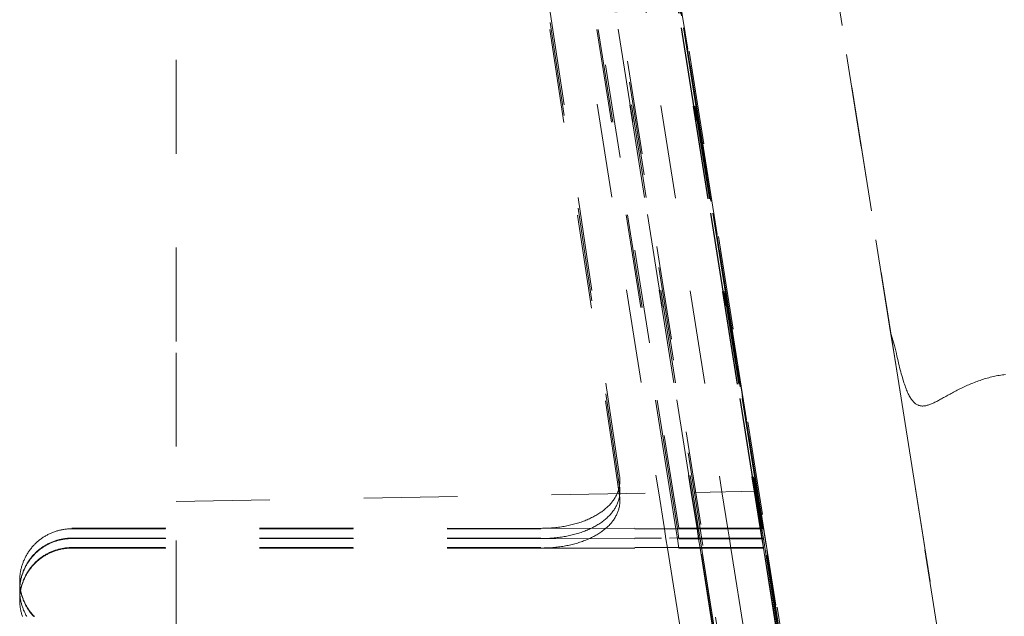
# Model space of a CAD drawing. Units: millimetres. Extents: x 1315 to 1932, y 0 to 887.
# Drawn here: x 1766 to 1775, y 483 to 488 of the extents above; entities that cross this region are included whole.
import ezdxf

# ---------------------------------------------------------------- set-up
doc = ezdxf.new("R2010")
doc.units = ezdxf.units.MM
doc.linetypes.add('_..__..__..__.._', pattern=[1.8, 0.9, -0.9])
doc.linetypes.add('______..__..__..', pattern=[7.2, 2.7, -0.9, 0.9, -0.9, 0.9, -0.9])
doc.layers.add('Ansichten', color=7, linetype='Continuous')
doc.layers.add('Maße', color=7, linetype='Continuous')

# ---------------------------------------------------------------- blocks, each defined once
blk = doc.blocks.new('@725')
at = {"layer": 'Maße', "color": 212, "linetype": '_..__..__..__.._', "lineweight": 9}
for p, q in [((1770.5755, 498.5926), (1776.4877, 461.2645)), ((1769.9828, 498.4988), (1775.8951, 461.1706)), ((1773.2413, 477.8522), (1770.232, 496.852)), ((1773.8488, 477.8522), (1770.8395, 496.852)), ((1772.4656, 496.1741), (1775.1858, 478.9995)), ((1770.984, 495.9455), (1773.7043, 478.7709)), ((1772.1677, 483.3515), (1770.9006, 491.3515)), ((1771.7106, 491.3519), (1772.9777, 483.352)), ((1772.9777, 483.3442), (1771.7106, 491.3443)), ((1770.8199, 490.9719), (1771.9735, 483.6885)), ((1772.0834, 483.6904), (1770.9304, 490.97)), ((1772.0977, 483.6907), (1770.9448, 490.9697)), ((1771.1334, 490.9664), (1772.2852, 483.6939)), ((1772.2887, 483.694), (1771.1369, 490.9664)), ((1771.1478, 490.9662), (1772.2996, 483.6942)), ((1771.429, 490.9613), (1772.5793, 483.6991)), ((1771.7416, 490.9558), (1772.8901, 483.7045)), ((1771.7425, 490.9558), (1772.891, 483.7045)), ((1771.7426, 490.9558), (1772.891, 483.7045)), ((1772.8923, 483.7046), (1771.7438, 490.9558)), ((1772.8945, 483.7046), (1771.746, 490.9557)), ((1771.757, 490.9555), (1772.9054, 483.7048)), ((1771.757, 490.9555), (1772.9054, 483.7048)), ((1772.914, 483.7049), (1771.7657, 490.9554)), ((1771.7704, 490.9304), (1772.9148, 483.705)), ((1771.5977, 483.8506), (1770.553, 490.8507)), ((1771.5977, 483.7498), (1770.553, 490.7496)), ((1771.5943, 483.6818), (1770.553, 490.6587)), ((1771.9641, 489.7438), (1772.7287, 484.9162)), ((1774.2474, 484.9162), (1773.4828, 489.7438)), ((1767.3441, 489.6417), (1767.3441, 485.0409)), ((1772.6937, 485.1301), (1771.9927, 489.556)), ((1774.1976, 485.2283), (1773.5751, 489.1586)), ((1774.2364, 484.983), (1774.1976, 485.2283)), ((1774.1976, 485.2283), (1774.1984, 485.2259)), ((1774.1984, 485.2259), (1774.2008, 485.2182)), ((1772.9148, 483.7298), (1772.6937, 485.1301)), ((1774.2008, 485.2182), (1774.236, 485.1036)), ((1767.3441, 482.3328), (1767.3441, 485.0409)), ((1774.2463, 484.9208), (1774.2364, 484.983)), ((1772.7287, 484.9162), (1773.283, 481.4052)), ((1774.2463, 484.9208), (1774.675, 482.2053)), ((1774.8017, 481.4052), (1774.2474, 484.9162)), ((1772.9148, 483.705), (1772.9148, 483.7298)), ((1767.3441, 483.6074), (1772.316, 483.6945)), ((1771.5977, 483.6588), (1771.5943, 483.6818)), ((1771.9735, 483.6885), (1772.028, 483.3443)), ((1772.1382, 483.3443), (1772.0834, 483.6904)), ((1772.1526, 483.3443), (1772.0977, 483.6907)), ((1772.2852, 483.6939), (1772.3406, 483.3443)), ((1772.3441, 483.3443), (1772.2887, 483.694)), ((1772.2996, 483.6942), (1772.355, 483.3443)), ((1772.316, 483.6945), (1772.9148, 483.705)), ((1772.5793, 483.6991), (1772.6355, 483.3442)), ((1772.8901, 483.7045), (1772.9471, 483.3442)), ((1772.891, 483.7045), (1772.9481, 483.3442)), ((1772.891, 483.7045), (1772.9481, 483.3442)), ((1772.9493, 483.3442), (1772.8923, 483.7046)), ((1772.9516, 483.3442), (1772.8945, 483.7046)), ((1772.9054, 483.7048), (1772.9625, 483.3442)), ((1772.9054, 483.7048), (1772.9625, 483.3442)), ((1772.9712, 483.3442), (1772.914, 483.7049)), ((1770.8456, 483.3491), (1766.3441, 483.3496)), ((1766.3441, 483.3449), (1772.3714, 483.3443)), ((1770.8456, 483.3491), (1772.1677, 483.3515)), ((1772.028, 483.3443), (1772.043, 483.2491)), ((1772.1533, 483.2489), (1772.1382, 483.3443)), ((1772.1677, 483.2489), (1772.1526, 483.3443)), ((1772.3703, 483.3516), (1772.1677, 483.3515)), ((1772.3406, 483.3443), (1772.3557, 483.2488)), ((1772.3592, 483.2488), (1772.3441, 483.3443)), ((1772.355, 483.3443), (1772.3701, 483.2488)), ((1772.9777, 483.352), (1772.3703, 483.3516)), ((1772.3714, 483.3443), (1772.9777, 483.3442)), ((1772.6355, 483.3442), (1772.6506, 483.2486)), ((1772.9471, 483.3442), (1772.9623, 483.2485)), ((1772.9481, 483.3442), (1772.9633, 483.2485)), ((1772.9481, 483.3442), (1772.9633, 483.2485)), ((1772.9645, 483.2485), (1772.9493, 483.3442)), ((1772.9668, 483.2485), (1772.9516, 483.3442)), ((1772.9625, 483.3442), (1772.9777, 483.2485)), ((1772.9625, 483.3442), (1772.9777, 483.2485)), ((1773.1521, 482.2017), (1772.9712, 483.3442)), ((1772.9777, 483.352), (1772.9777, 483.3442)), ((1766.3441, 483.2555), (1772.0001, 483.2561)), ((1770.8456, 483.2513), (1766.3441, 483.2508)), ((1770.8456, 483.2513), (1772.1677, 483.2489)), ((1772.9777, 483.2592), (1772.0001, 483.2561)), ((1772.043, 483.2491), (1772.0574, 483.1582)), ((1772.1677, 483.158), (1772.1533, 483.2489)), ((1772.3866, 483.2488), (1772.1677, 483.2489)), ((1772.3557, 483.2488), (1772.3701, 483.1579)), ((1772.5233, 482.2127), (1772.3592, 483.2488)), ((1772.3701, 483.2488), (1772.5343, 482.2125)), ((1772.9777, 483.2485), (1772.3866, 483.2488)), ((1772.6506, 483.2486), (1772.665, 483.1577)), ((1772.9623, 483.2485), (1772.9767, 483.1575)), ((1772.9633, 483.2485), (1772.9777, 483.1575)), ((1772.9633, 483.2485), (1772.9777, 483.1575)), ((1772.9777, 483.1653), (1772.9645, 483.2485)), ((1773.1325, 482.202), (1772.9668, 483.2485)), ((1772.9777, 483.2485), (1772.9777, 483.2592)), ((1772.9777, 483.2485), (1773.1434, 482.2018)), ((1766.3441, 483.1645), (1772.3725, 483.1652)), ((1770.8456, 483.1603), (1766.3441, 483.1598)), ((1770.8456, 483.1603), (1772.1677, 483.158)), ((1772.0574, 483.1582), (1772.2063, 482.2182)), ((1772.3736, 483.1579), (1772.1677, 483.158)), ((1772.3701, 483.1579), (1772.5198, 482.2127)), ((1772.3725, 483.1652), (1772.3998, 483.1652)), ((1772.401, 483.1578), (1772.3736, 483.1579)), ((1772.3998, 483.1652), (1772.9777, 483.1653)), ((1772.9777, 483.1575), (1772.401, 483.1578)), ((1772.665, 483.1577), (1772.8155, 482.2076)), ((1772.9767, 483.1575), (1773.128, 482.2021)), ((1772.9777, 483.1575), (1772.9777, 483.1653)), ((1772.9777, 483.1575), (1773.129, 482.2021)), ((1765.8441, 482.8498), (1765.8441, 482.845)), ((1765.8441, 482.7554), (1765.8441, 482.7507)), ((1765.8441, 482.6645), (1765.8441, 482.6597))]:
    blk.add_line(p, q, dxfattribs=at)
for points in [[(1774.236, 485.1036), (1774.2415, 485.0772), (1774.247, 485.0514), (1774.2524, 485.0264), (1774.2578, 485.002), (1774.2632, 484.9782), (1774.2684, 484.9556), (1774.2736, 484.9336), (1774.2788, 484.9123), (1774.2839, 484.8916), (1774.2891, 484.8711), (1774.2943, 484.8513), (1774.2995, 484.8321), (1774.3047, 484.8136), (1774.3099, 484.7957), (1774.315, 484.7785), (1774.3201, 484.7619), (1774.3253, 484.746), (1774.3304, 484.7306), (1774.3355, 484.7159), (1774.3406, 484.7018), (1774.3458, 484.6883), (1774.3508, 484.6756), (1774.3559, 484.6635), (1774.361, 484.652), (1774.3661, 484.6409), (1774.3714, 484.6303), (1774.3767, 484.6202), (1774.382, 484.6106), (1774.3873, 484.6016), (1774.3927, 484.5931), (1774.3981, 484.5852), (1774.4036, 484.5777), (1774.4091, 484.5708), (1774.4147, 484.5644), (1774.4203, 484.5585), (1774.426, 484.5531), (1774.4317, 484.5481), (1774.4375, 484.5437), (1774.4432, 484.5398), (1774.4491, 484.5362), (1774.455, 484.5331), (1774.4612, 484.5304), (1774.4643, 484.5291)], [(1766.3441, 483.3449), (1766.3356, 483.3449), (1766.3271, 483.3446), (1766.3185, 483.3443), (1766.31, 483.3438), (1766.3015, 483.3431), (1766.293, 483.3423), (1766.2845, 483.3414), (1766.2761, 483.3403), (1766.2676, 483.3391), (1766.2592, 483.3377), (1766.2508, 483.3362), (1766.2424, 483.3345), (1766.2341, 483.3327), (1766.2258, 483.3307), (1766.2175, 483.3286), (1766.2093, 483.3264), (1766.2011, 483.324), (1766.1929, 483.3215), (1766.1848, 483.3189), (1766.1767, 483.3161), (1766.1687, 483.3132), (1766.1607, 483.3101), (1766.1528, 483.3069), (1766.1449, 483.3036), (1766.1371, 483.3001), (1766.1294, 483.2965), (1766.1217, 483.2928), (1766.1141, 483.2889), (1766.1066, 483.2849), (1766.0991, 483.2808), (1766.0917, 483.2765), (1766.0844, 483.2722), (1766.0771, 483.2677), (1766.0699, 483.2631), (1766.0628, 483.2583), (1766.0558, 483.2535), (1766.0489, 483.2485), (1766.042, 483.2434), (1766.0353, 483.2382), (1766.0286, 483.2328), (1766.022, 483.2274), (1766.0155, 483.2218), (1766.0092, 483.2162), (1766.0029, 483.2104), (1765.9967, 483.2045), (1765.9906, 483.1985), (1765.9846, 483.1924), (1765.9787, 483.1863), (1765.973, 483.18), (1765.9673, 483.1736), (1765.9617, 483.1671), (1765.9563, 483.1605), (1765.951, 483.1539), (1765.9457, 483.1471), (1765.9406, 483.1403), (1765.9357, 483.1333), (1765.9308, 483.1263), (1765.9261, 483.1192), (1765.9214, 483.112), (1765.9169, 483.1048), (1765.9126, 483.0974), (1765.9083, 483.09), (1765.9042, 483.0826), (1765.9002, 483.075), (1765.8963, 483.0674), (1765.8926, 483.0597), (1765.889, 483.052), (1765.8855, 483.0442), (1765.8822, 483.0363), (1765.879, 483.0284), (1765.8759, 483.0204), (1765.873, 483.0124), (1765.8702, 483.0044), (1765.8676, 482.9962), (1765.8651, 482.9881), (1765.8627, 482.9799), (1765.8605, 482.9717), (1765.8584, 482.9634), (1765.8564, 482.9551), (1765.8546, 482.9467), (1765.8529, 482.9383), (1765.8514, 482.9299), (1765.85, 482.9215), (1765.8488, 482.9131), (1765.8477, 482.9046), (1765.8468, 482.8961), (1765.846, 482.8876), (1765.8453, 482.8791), (1765.8448, 482.8706), (1765.8444, 482.8621), (1765.8442, 482.8535), (1765.8441, 482.845)], [(1766.3441, 483.2555), (1766.3356, 483.2554), (1766.3271, 483.2552), (1766.3185, 483.2548), (1766.31, 483.2543), (1766.3015, 483.2537), (1766.293, 483.2529), (1766.2845, 483.2519), (1766.2761, 483.2508), (1766.2676, 483.2496), (1766.2592, 483.2482), (1766.2508, 483.2467), (1766.2424, 483.245), (1766.2341, 483.2432), (1766.2258, 483.2413), (1766.2175, 483.2392), (1766.2093, 483.2369), (1766.2011, 483.2346), (1766.1929, 483.232), (1766.1848, 483.2294), (1766.1767, 483.2266), (1766.1687, 483.2237), (1766.1607, 483.2206), (1766.1528, 483.2174), (1766.1449, 483.2141), (1766.1371, 483.2106), (1766.1294, 483.207), (1766.1217, 483.2033), (1766.1141, 483.1994), (1766.1066, 483.1954), (1766.0991, 483.1913), (1766.0917, 483.187), (1766.0844, 483.1827), (1766.0771, 483.1782), (1766.0699, 483.1735), (1766.0628, 483.1688), (1766.0558, 483.1639), (1766.0489, 483.159), (1766.042, 483.1539), (1766.0353, 483.1486), (1766.0286, 483.1433), (1766.022, 483.1379), (1766.0155, 483.1323), (1766.0092, 483.1266), (1766.0029, 483.1209), (1765.9967, 483.115), (1765.9906, 483.109), (1765.9846, 483.1029), (1765.9787, 483.0967), (1765.973, 483.0904), (1765.9673, 483.084), (1765.9617, 483.0776), (1765.9563, 483.071), (1765.951, 483.0643), (1765.9457, 483.0576), (1765.9406, 483.0507), (1765.9357, 483.0438), (1765.9308, 483.0368), (1765.9261, 483.0297), (1765.9214, 483.0225), (1765.9169, 483.0152), (1765.9126, 483.0079), (1765.9083, 483.0005), (1765.9042, 482.993), (1765.9002, 482.9855), (1765.8963, 482.9779), (1765.8926, 482.9702), (1765.889, 482.9624), (1765.8855, 482.9546), (1765.8822, 482.9468), (1765.879, 482.9389), (1765.8759, 482.9309), (1765.873, 482.9229), (1765.8702, 482.9148), (1765.8676, 482.9067), (1765.8651, 482.8985), (1765.8627, 482.8903), (1765.8605, 482.8821), (1765.8584, 482.8738), (1765.8564, 482.8655), (1765.8546, 482.8572), (1765.8529, 482.8488), (1765.8514, 482.8404), (1765.85, 482.832), (1765.8488, 482.8235), (1765.8477, 482.815), (1765.8468, 482.8066), (1765.846, 482.7981), (1765.8453, 482.7896), (1765.8448, 482.781), (1765.8444, 482.7725), (1765.8442, 482.764), (1765.8441, 482.7554)], [(1766.3441, 483.2508), (1766.3356, 483.2507), (1766.3271, 483.2505), (1766.3185, 483.2501), (1766.31, 483.2496), (1766.3015, 483.249), (1766.293, 483.2482), (1766.2845, 483.2472), (1766.2761, 483.2461), (1766.2676, 483.2449), (1766.2592, 483.2435), (1766.2508, 483.242), (1766.2424, 483.2403), (1766.2341, 483.2385), (1766.2258, 483.2365), (1766.2175, 483.2344), (1766.2093, 483.2322), (1766.2011, 483.2298), (1766.1929, 483.2273), (1766.1848, 483.2247), (1766.1767, 483.2219), (1766.1687, 483.2189), (1766.1607, 483.2159), (1766.1528, 483.2127), (1766.1449, 483.2093), (1766.1371, 483.2059), (1766.1294, 483.2023), (1766.1217, 483.1985), (1766.1141, 483.1947), (1766.1066, 483.1907), (1766.0991, 483.1866), (1766.0917, 483.1823), (1766.0844, 483.1779), (1766.0771, 483.1734), (1766.0699, 483.1688), (1766.0628, 483.1641), (1766.0558, 483.1592), (1766.0489, 483.1542), (1766.042, 483.1491), (1766.0353, 483.1439), (1766.0286, 483.1386), (1766.022, 483.1331), (1766.0155, 483.1276), (1766.0092, 483.1219), (1766.0029, 483.1161), (1765.9967, 483.1102), (1765.9906, 483.1043), (1765.9846, 483.0982), (1765.9787, 483.092), (1765.973, 483.0857), (1765.9673, 483.0793), (1765.9617, 483.0728), (1765.9563, 483.0662), (1765.951, 483.0596), (1765.9457, 483.0528), (1765.9406, 483.046), (1765.9357, 483.039), (1765.9308, 483.032), (1765.9261, 483.0249), (1765.9214, 483.0177), (1765.9169, 483.0105), (1765.9126, 483.0031), (1765.9083, 482.9957), (1765.9042, 482.9883), (1765.9002, 482.9807), (1765.8963, 482.9731), (1765.8926, 482.9654), (1765.889, 482.9577), (1765.8855, 482.9499), (1765.8822, 482.942), (1765.879, 482.9341), (1765.8759, 482.9261), (1765.873, 482.9181), (1765.8702, 482.9101), (1765.8676, 482.9019), (1765.8651, 482.8938), (1765.8627, 482.8856), (1765.8605, 482.8773), (1765.8584, 482.8691), (1765.8564, 482.8607), (1765.8546, 482.8524), (1765.8529, 482.844), (1765.8514, 482.8356), (1765.85, 482.8272), (1765.8488, 482.8188), (1765.8477, 482.8103), (1765.8468, 482.8018), (1765.846, 482.7933), (1765.8453, 482.7848), (1765.8448, 482.7763), (1765.8444, 482.7677), (1765.8442, 482.7592), (1765.8441, 482.7507)], [(1766.3441, 483.1645), (1766.3356, 483.1645), (1766.3271, 483.1643), (1766.3185, 483.1639), (1766.31, 483.1634), (1766.3015, 483.1627), (1766.293, 483.1619), (1766.2845, 483.161), (1766.2761, 483.1599), (1766.2676, 483.1586), (1766.2592, 483.1573), (1766.2508, 483.1557), (1766.2424, 483.1541), (1766.2341, 483.1523), (1766.2258, 483.1503), (1766.2175, 483.1482), (1766.2093, 483.146), (1766.2011, 483.1436), (1766.1929, 483.1411), (1766.1848, 483.1384), (1766.1767, 483.1357), (1766.1687, 483.1327), (1766.1607, 483.1297), (1766.1528, 483.1265), (1766.1449, 483.1231), (1766.1371, 483.1197), (1766.1294, 483.1161), (1766.1217, 483.1123), (1766.1141, 483.1085), (1766.1066, 483.1045), (1766.0991, 483.1003), (1766.0917, 483.0961), (1766.0844, 483.0917), (1766.0771, 483.0872), (1766.0699, 483.0826), (1766.0628, 483.0779), (1766.0558, 483.073), (1766.0489, 483.068), (1766.042, 483.0629), (1766.0353, 483.0577), (1766.0286, 483.0524), (1766.022, 483.0469), (1766.0155, 483.0414), (1766.0092, 483.0357), (1766.0029, 483.0299), (1765.9967, 483.024), (1765.9906, 483.0181), (1765.9846, 483.012), (1765.9787, 483.0058), (1765.973, 482.9995), (1765.9673, 482.9931), (1765.9617, 482.9866), (1765.9563, 482.98), (1765.951, 482.9734), (1765.9457, 482.9666), (1765.9406, 482.9598), (1765.9357, 482.9528), (1765.9308, 482.9458), (1765.9261, 482.9387), (1765.9214, 482.9315), (1765.9169, 482.9243), (1765.9126, 482.917), (1765.9083, 482.9096), (1765.9042, 482.9021), (1765.9002, 482.8945), (1765.8963, 482.8869), (1765.8926, 482.8792), (1765.889, 482.8715), (1765.8855, 482.8637), (1765.8822, 482.8558), (1765.879, 482.8479), (1765.8759, 482.84), (1765.873, 482.8319), (1765.8702, 482.8239), (1765.8676, 482.8158), (1765.8651, 482.8076), (1765.8627, 482.7994), (1765.8605, 482.7912), (1765.8584, 482.7829), (1765.8564, 482.7746), (1765.8546, 482.7662), (1765.8529, 482.7578), (1765.8514, 482.7494), (1765.85, 482.741), (1765.8488, 482.7326), (1765.8477, 482.7241), (1765.8468, 482.7156), (1765.846, 482.7071), (1765.8453, 482.6986), (1765.8448, 482.6901), (1765.8444, 482.6816), (1765.8442, 482.673), (1765.8441, 482.6645)], [(1766.3441, 483.1598), (1766.3356, 483.1598), (1766.3271, 483.1595), (1766.3185, 483.1592), (1766.31, 483.1587), (1766.3015, 483.158), (1766.293, 483.1572), (1766.2845, 483.1563), (1766.2761, 483.1552), (1766.2676, 483.1539), (1766.2592, 483.1526), (1766.2508, 483.151), (1766.2424, 483.1494), (1766.2341, 483.1476), (1766.2258, 483.1456), (1766.2175, 483.1435), (1766.2093, 483.1413), (1766.2011, 483.1389), (1766.1929, 483.1364), (1766.1848, 483.1337), (1766.1767, 483.1309), (1766.1687, 483.128), (1766.1607, 483.1249), (1766.1528, 483.1217), (1766.1449, 483.1184), (1766.1371, 483.1149), (1766.1294, 483.1113), (1766.1217, 483.1076), (1766.1141, 483.1037), (1766.1066, 483.0997), (1766.0991, 483.0956), (1766.0917, 483.0914), (1766.0844, 483.087), (1766.0771, 483.0825), (1766.0699, 483.0779), (1766.0628, 483.0731), (1766.0558, 483.0683), (1766.0489, 483.0633), (1766.042, 483.0582), (1766.0353, 483.053), (1766.0286, 483.0476), (1766.022, 483.0422), (1766.0155, 483.0366), (1766.0092, 483.031), (1766.0029, 483.0252), (1765.9967, 483.0193), (1765.9906, 483.0133), (1765.9846, 483.0072), (1765.9787, 483.001), (1765.973, 482.9947), (1765.9673, 482.9884), (1765.9617, 482.9819), (1765.9563, 482.9753), (1765.951, 482.9686), (1765.9457, 482.9619), (1765.9406, 482.955), (1765.9357, 482.9481), (1765.9308, 482.9411), (1765.9261, 482.934), (1765.9214, 482.9268), (1765.9169, 482.9195), (1765.9126, 482.9122), (1765.9083, 482.9048), (1765.9042, 482.8973), (1765.9002, 482.8898), (1765.8963, 482.8822), (1765.8926, 482.8745), (1765.889, 482.8667), (1765.8855, 482.8589), (1765.8822, 482.8511), (1765.879, 482.8432), (1765.8759, 482.8352), (1765.873, 482.8272), (1765.8702, 482.8191), (1765.8676, 482.811), (1765.8651, 482.8028), (1765.8627, 482.7946), (1765.8605, 482.7864), (1765.8584, 482.7781), (1765.8564, 482.7698), (1765.8546, 482.7615), (1765.8529, 482.7531), (1765.8514, 482.7447), (1765.85, 482.7363), (1765.8488, 482.7278), (1765.8477, 482.7194), (1765.8468, 482.7109), (1765.846, 482.7024), (1765.8453, 482.6939), (1765.8448, 482.6853), (1765.8444, 482.6768), (1765.8442, 482.6683), (1765.8441, 482.6597)], [(1765.8441, 482.8498), (1765.8442, 482.8412), (1765.8444, 482.8327), (1765.8448, 482.8242), (1765.8453, 482.8156), (1765.846, 482.8071), (1765.8468, 482.7986), (1765.8477, 482.7901), (1765.8488, 482.7817), (1765.85, 482.7732), (1765.8514, 482.7648), (1765.8529, 482.7564), (1765.8546, 482.748), (1765.8564, 482.7397), (1765.8584, 482.7314), (1765.8605, 482.7231), (1765.8627, 482.7148), (1765.8651, 482.7066), (1765.8676, 482.6985), (1765.8702, 482.6904), (1765.873, 482.6823), (1765.8759, 482.6743), (1765.879, 482.6663), (1765.8822, 482.6584), (1765.8855, 482.6505), (1765.889, 482.6427), (1765.8926, 482.635), (1765.8963, 482.6273), (1765.9002, 482.6197), (1765.9042, 482.6122), (1765.9083, 482.6047), (1765.9126, 482.5973), (1765.9169, 482.5899), (1765.9214, 482.5827), (1765.9261, 482.5755), (1765.9308, 482.5684), (1765.9357, 482.5614), (1765.9406, 482.5545), (1765.9457, 482.5476), (1765.951, 482.5409), (1765.9563, 482.5342), (1765.9617, 482.5276), (1765.9673, 482.5211), (1765.973, 482.5147), (1765.9787, 482.5084), (1765.9846, 482.5023)], [(1765.8441, 482.845), (1765.8442, 482.8365), (1765.8444, 482.8279), (1765.8448, 482.8194), (1765.8453, 482.8109), (1765.846, 482.8024), (1765.8468, 482.7939), (1765.8477, 482.7854), (1765.8488, 482.7769), (1765.85, 482.7685), (1765.8514, 482.76), (1765.8529, 482.7516), (1765.8546, 482.7433), (1765.8564, 482.7349), (1765.8584, 482.7266), (1765.8605, 482.7183), (1765.8627, 482.7101), (1765.8651, 482.7019), (1765.8676, 482.6937), (1765.8702, 482.6856), (1765.873, 482.6776), (1765.8759, 482.6695), (1765.879, 482.6616), (1765.8822, 482.6536), (1765.8855, 482.6458), (1765.889, 482.638), (1765.8926, 482.6302), (1765.8963, 482.6226), (1765.9002, 482.615), (1765.9042, 482.6074), (1765.9083, 482.5999), (1765.9126, 482.5925), (1765.9169, 482.5852), (1765.9214, 482.5779), (1765.9261, 482.5708), (1765.9308, 482.5637), (1765.9357, 482.5566), (1765.9406, 482.5497), (1765.9457, 482.5429), (1765.951, 482.5361), (1765.9563, 482.5294), (1765.9617, 482.5229), (1765.9673, 482.5164), (1765.973, 482.51), (1765.9787, 482.5037)], [(1765.8441, 482.7554), (1765.8442, 482.7469), (1765.8444, 482.7384), (1765.8448, 482.7298), (1765.8453, 482.7213), (1765.846, 482.7128), (1765.8468, 482.7043), (1765.8477, 482.6958), (1765.8488, 482.6874), (1765.85, 482.6789), (1765.8514, 482.6705), (1765.8529, 482.6621), (1765.8546, 482.6537), (1765.8564, 482.6454), (1765.8584, 482.6371), (1765.8605, 482.6288), (1765.8627, 482.6205), (1765.8651, 482.6123), (1765.8676, 482.6042), (1765.8702, 482.5961), (1765.873, 482.588), (1765.8759, 482.58), (1765.879, 482.572), (1765.8822, 482.5641), (1765.8855, 482.5562), (1765.889, 482.5484), (1765.8926, 482.5407), (1765.8963, 482.533), (1765.9002, 482.5254), (1765.9042, 482.5179), (1765.9083, 482.5104), (1765.9126, 482.503)], [(1765.8441, 482.6645), (1765.8442, 482.656), (1765.8444, 482.6474), (1765.8448, 482.6389), (1765.8453, 482.6304), (1765.846, 482.6219), (1765.8468, 482.6134), (1765.8477, 482.6049), (1765.8488, 482.5964), (1765.85, 482.588), (1765.8514, 482.5795), (1765.8529, 482.5711), (1765.8546, 482.5628), (1765.8564, 482.5544), (1765.8584, 482.5461), (1765.8605, 482.5378), (1765.8627, 482.5296), (1765.8651, 482.5214), (1765.8676, 482.5132), (1765.8702, 482.5051)]]:
    blk.add_lwpolyline(points, dxfattribs=at)
at = {"layer": 'Maße', "color": 212, "linetype": '_..__..__..__.._', "lineweight": 9, "extrusion": (0, 0, -1)}
for points in [[(-1774.4643, 484.5291), (-1774.4674, 484.528), (-1774.4737, 484.5261), (-1774.4801, 484.5246), (-1774.4866, 484.5235), (-1774.4931, 484.5227), (-1774.4998, 484.5224), (-1774.5066, 484.5223), (-1774.5135, 484.5227), (-1774.5205, 484.5234), (-1774.5276, 484.5244), (-1774.5348, 484.5257), (-1774.542, 484.5273), (-1774.5493, 484.5292), (-1774.5568, 484.5314), (-1774.5643, 484.5338), (-1774.5722, 484.5366), (-1774.5802, 484.5396), (-1774.5883, 484.5429), (-1774.5965, 484.5464), (-1774.6049, 484.5501), (-1774.6134, 484.5541), (-1774.6221, 484.5582), (-1774.6309, 484.5626), (-1774.6398, 484.5671), (-1774.6489, 484.5718), (-1774.6581, 484.5766), (-1774.6675, 484.5816), (-1774.6768, 484.5867), (-1774.6863, 484.5919), (-1774.696, 484.5972), (-1774.7057, 484.6026), (-1774.7159, 484.6082), (-1774.7261, 484.614), (-1774.7366, 484.6198), (-1774.7471, 484.6256), (-1774.7579, 484.6316), (-1774.7688, 484.6375), (-1774.7798, 484.6436), (-1774.7909, 484.6496), (-1774.8022, 484.6557), (-1774.8137, 484.6618), (-1774.8253, 484.6678), (-1774.837, 484.6739), (-1774.8487, 484.6799), (-1774.8605, 484.6858), (-1774.8724, 484.6917), (-1774.8844, 484.6976), (-1774.8969, 484.7035), (-1774.9095, 484.7094), (-1774.9221, 484.7153), (-1774.935, 484.721), (-1774.9479, 484.7267), (-1774.961, 484.7323), (-1774.9742, 484.7378), (-1774.9874, 484.7432), (-1775.0008, 484.7484), (-1775.0143, 484.7536), (-1775.0279, 484.7587), (-1775.0415, 484.7636), (-1775.0551, 484.7683), (-1775.0687, 484.7729), (-1775.0824, 484.7773), (-1775.0962, 484.7816), (-1775.1103, 484.7858), (-1775.1245, 484.7899), (-1775.1388, 484.7938), (-1775.1531, 484.7976), (-1775.1675, 484.8011), (-1775.1819, 484.8045), (-1775.1964, 484.8078), (-1775.2109, 484.8108), (-1775.2255, 484.8136), (-1775.2401, 484.8163), (-1775.2547, 484.8188), (-1775.2693, 484.8211), (-1775.2837, 484.8231), (-1775.2981, 484.825)], [(-1771.5977, 483.8506), (-1771.5989, 483.8421), (-1771.5998, 483.8336), (-1771.6005, 483.825), (-1771.6009, 483.8165), (-1771.6011, 483.808), (-1771.601, 483.7995), (-1771.6007, 483.791), (-1771.6002, 483.7825), (-1771.5994, 483.7741), (-1771.5984, 483.7657), (-1771.5971, 483.7572), (-1771.5956, 483.7489), (-1771.5939, 483.7405), (-1771.5919, 483.7322), (-1771.5897, 483.7239), (-1771.5872, 483.7157), (-1771.5845, 483.7075), (-1771.5816, 483.6993), (-1771.5784, 483.6912), (-1771.575, 483.6831), (-1771.5714, 483.6751), (-1771.5675, 483.6671), (-1771.5634, 483.6592), (-1771.559, 483.6513), (-1771.5545, 483.6435), (-1771.5497, 483.6357), (-1771.5446, 483.6281), (-1771.5394, 483.6204), (-1771.5339, 483.6129), (-1771.5282, 483.6054), (-1771.5223, 483.598), (-1771.5162, 483.5906), (-1771.5098, 483.5834), (-1771.5032, 483.5762), (-1771.4965, 483.569), (-1771.4895, 483.562), (-1771.4823, 483.5551), (-1771.4749, 483.5482), (-1771.4672, 483.5414), (-1771.4594, 483.5348), (-1771.4514, 483.5282), (-1771.4432, 483.5217), (-1771.4348, 483.5153), (-1771.4262, 483.509), (-1771.4174, 483.5027), (-1771.4084, 483.4966), (-1771.3992, 483.4906), (-1771.3898, 483.4847), (-1771.3803, 483.4789), (-1771.3706, 483.4733), (-1771.3607, 483.4677), (-1771.3506, 483.4622), (-1771.3404, 483.4569), (-1771.33, 483.4516), (-1771.3195, 483.4465), (-1771.3087, 483.4415), (-1771.2979, 483.4366), (-1771.2868, 483.4319), (-1771.2757, 483.4272), (-1771.2643, 483.4227), (-1771.2529, 483.4183), (-1771.2413, 483.414), (-1771.2295, 483.4099), (-1771.2176, 483.4059), (-1771.2056, 483.402), (-1771.1935, 483.3982), (-1771.1812, 483.3946), (-1771.1688, 483.3911), (-1771.1563, 483.3878), (-1771.1437, 483.3846), (-1771.131, 483.3815), (-1771.1182, 483.3785), (-1771.1053, 483.3757), (-1771.0922, 483.373), (-1771.0791, 483.3705), (-1771.0659, 483.3681), (-1771.0526, 483.3658), (-1771.0393, 483.3637), (-1771.0258, 483.3617), (-1771.0123, 483.3599), (-1770.9987, 483.3582), (-1770.985, 483.3567), (-1770.9713, 483.3553), (-1770.9575, 483.354), (-1770.9437, 483.3529), (-1770.9298, 483.3519), (-1770.9159, 483.3511), (-1770.9019, 483.3504), (-1770.8879, 483.3499), (-1770.8738, 483.3495), (-1770.8597, 483.3492), (-1770.8456, 483.3491)], [(-1771.5977, 483.7498), (-1771.5989, 483.7413), (-1771.5998, 483.7327), (-1771.6005, 483.7242), (-1771.6009, 483.7157), (-1771.6011, 483.7072), (-1771.601, 483.6987), (-1771.6007, 483.6902), (-1771.6002, 483.6817), (-1771.5994, 483.6733), (-1771.5984, 483.6649), (-1771.5971, 483.6565), (-1771.5956, 483.6481), (-1771.5939, 483.6398), (-1771.5919, 483.6314), (-1771.5897, 483.6232), (-1771.5872, 483.6149), (-1771.5845, 483.6068), (-1771.5816, 483.5986), (-1771.5784, 483.5905), (-1771.575, 483.5824), (-1771.5714, 483.5744), (-1771.5675, 483.5665), (-1771.5634, 483.5586), (-1771.559, 483.5507), (-1771.5545, 483.5429), (-1771.5497, 483.5352), (-1771.5446, 483.5275), (-1771.5394, 483.5199), (-1771.5339, 483.5124), (-1771.5282, 483.5049), (-1771.5223, 483.4975), (-1771.5162, 483.4902), (-1771.5098, 483.483), (-1771.5032, 483.4758), (-1771.4965, 483.4687), (-1771.4895, 483.4617), (-1771.4823, 483.4548), (-1771.4749, 483.448), (-1771.4672, 483.4412), (-1771.4594, 483.4346), (-1771.4514, 483.428), (-1771.4432, 483.4216), (-1771.4348, 483.4152), (-1771.4262, 483.4089), (-1771.4174, 483.4027), (-1771.4084, 483.3967), (-1771.3992, 483.3907), (-1771.3898, 483.3848), (-1771.3803, 483.3791), (-1771.3706, 483.3734), (-1771.3607, 483.3679), (-1771.3506, 483.3625), (-1771.3404, 483.3572), (-1771.33, 483.352), (-1771.3195, 483.3469), (-1771.3087, 483.3419), (-1771.2979, 483.3371), (-1771.2868, 483.3324), (-1771.2757, 483.3278), (-1771.2643, 483.3233), (-1771.2529, 483.3189), (-1771.2413, 483.3147), (-1771.2295, 483.3106), (-1771.2176, 483.3067), (-1771.2056, 483.3028), (-1771.1935, 483.2991), (-1771.1812, 483.2955), (-1771.1688, 483.2921), (-1771.1563, 483.2888), (-1771.1437, 483.2856), (-1771.131, 483.2826), (-1771.1182, 483.2796), (-1771.1053, 483.2769), (-1771.0922, 483.2743), (-1771.0791, 483.2718), (-1771.0659, 483.2694), (-1771.0526, 483.2672), (-1771.0393, 483.2651), (-1771.0258, 483.2632), (-1771.0123, 483.2614), (-1770.9987, 483.2598), (-1770.985, 483.2583), (-1770.9713, 483.2569), (-1770.9575, 483.2557), (-1770.9437, 483.2547), (-1770.9298, 483.2537), (-1770.9159, 483.253), (-1770.9019, 483.2523), (-1770.8879, 483.2519), (-1770.8738, 483.2515), (-1770.8597, 483.2513), (-1770.8456, 483.2513)], [(-1771.5977, 483.6588), (-1771.5989, 483.6503), (-1771.5998, 483.6418), (-1771.6005, 483.6332), (-1771.6009, 483.6247), (-1771.6011, 483.6162), (-1771.601, 483.6077), (-1771.6007, 483.5992), (-1771.6002, 483.5908), (-1771.5994, 483.5823), (-1771.5984, 483.5739), (-1771.5971, 483.5655), (-1771.5956, 483.5572), (-1771.5939, 483.5488), (-1771.5919, 483.5405), (-1771.5897, 483.5322), (-1771.5872, 483.524), (-1771.5845, 483.5158), (-1771.5816, 483.5077), (-1771.5784, 483.4996), (-1771.575, 483.4915), (-1771.5714, 483.4835), (-1771.5675, 483.4755), (-1771.5634, 483.4676), (-1771.559, 483.4598), (-1771.5545, 483.452), (-1771.5497, 483.4443), (-1771.5446, 483.4366), (-1771.5394, 483.429), (-1771.5339, 483.4214), (-1771.5282, 483.414), (-1771.5223, 483.4066), (-1771.5162, 483.3993), (-1771.5098, 483.392), (-1771.5032, 483.3849), (-1771.4965, 483.3778), (-1771.4895, 483.3708), (-1771.4823, 483.3639), (-1771.4749, 483.357), (-1771.4672, 483.3503), (-1771.4594, 483.3436), (-1771.4514, 483.3371), (-1771.4432, 483.3306), (-1771.4348, 483.3242), (-1771.4262, 483.318), (-1771.4174, 483.3118), (-1771.4084, 483.3057), (-1771.3992, 483.2998), (-1771.3898, 483.2939), (-1771.3803, 483.2882), (-1771.3706, 483.2825), (-1771.3607, 483.277), (-1771.3506, 483.2715), (-1771.3404, 483.2662), (-1771.33, 483.261), (-1771.3195, 483.256), (-1771.3087, 483.251), (-1771.2979, 483.2462), (-1771.2868, 483.2414), (-1771.2757, 483.2368), (-1771.2643, 483.2324), (-1771.2529, 483.228), (-1771.2413, 483.2238), (-1771.2295, 483.2197), (-1771.2176, 483.2157), (-1771.2056, 483.2119), (-1771.1935, 483.2082), (-1771.1812, 483.2046), (-1771.1688, 483.2011), (-1771.1563, 483.1978), (-1771.1437, 483.1947), (-1771.131, 483.1916), (-1771.1182, 483.1887), (-1771.1053, 483.1859), (-1771.0922, 483.1833), (-1771.0791, 483.1808), (-1771.0659, 483.1785), (-1771.0526, 483.1763), (-1771.0393, 483.1742), (-1771.0258, 483.1723), (-1771.0123, 483.1705), (-1770.9987, 483.1689), (-1770.985, 483.1674), (-1770.9713, 483.166), (-1770.9575, 483.1648), (-1770.9437, 483.1637), (-1770.9298, 483.1628), (-1770.9159, 483.162), (-1770.9019, 483.1614), (-1770.8879, 483.1609), (-1770.8738, 483.1606), (-1770.8597, 483.1604), (-1770.8456, 483.1603)]]:
    blk.add_lwpolyline(points, dxfattribs=at)

msp = doc.modelspace()

# ---------------------------------------------------------------- block references
at = {"layer": 'Ansichten', "color": 7, "linetype": '______..__..__..', "lineweight": 9}
msp.add_blockref('@725', (0, 0), dxfattribs=at)

doc.saveas('drawing.dxf')
